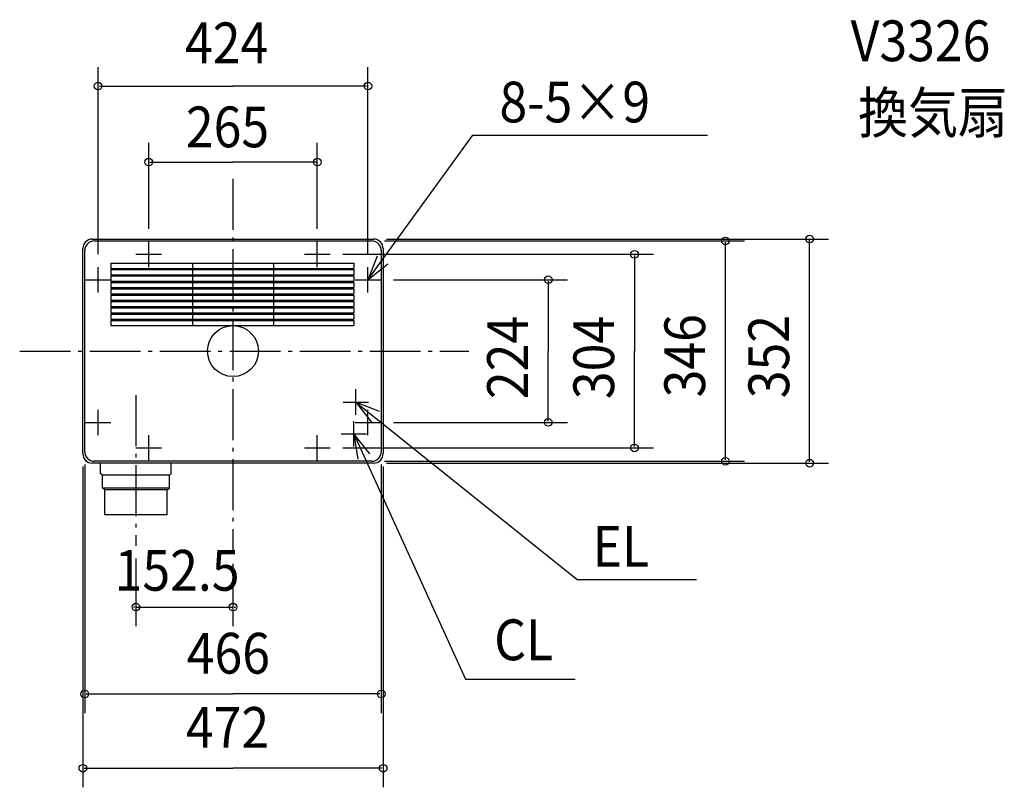
# Model space of a CAD drawing. Extents: x -335 to 1212, y -685 to 520.
import ezdxf

# ---------------------------------------------------------------- set-up
doc = ezdxf.new("R2010")
doc.units = 0
doc.header["$LTSCALE"] = 20
doc.header["$PDMODE"] = 3
doc.header["$PDSIZE"] = -2
doc.linetypes.add('DASHDOT', pattern=[5.5, 4, -0.6, 0.3, -0.6])
for name, color, linetype in [('ARRANGE', 1, 'CONTINUOUS'), ('BASIS', 6, 'DASHDOT'), ('DETAIL', 5, 'CONTINUOUS'), ('ETC', 61, 'CONTINUOUS'), ('NOTE', 4, 'CONTINUOUS'), ('OUTLINE', 3, 'CONTINUOUS'), ('SIZE', 30, 'CONTINUOUS')]:
    doc.layers.add(name, color=color, linetype=linetype)
doc.styles.get("Standard").update_dxf_attribs({"font": 'SIMPLEX', "width": 0.9, "bigfont": 'BIGFONT'})

msp = doc.modelspace()

# ---------------------------------------------------------------- linework, layer by layer
at = {"layer": 'ARRANGE', "color": 1, "linetype": 'CONTINUOUS'}
msp.add_circle((0, 0), 40, dxfattribs=at)
msp.add_point((0, 0), dxfattribs=at)
at = {"layer": 'BASIS', "color": 6, "linetype": 'DASHDOT'}
for p, q in [((0, 270.307732), (0, -314.164077)), ((-335.20631, 0), (370.818985, 0)), ((-152.5, -69.062996), (-152.5, -305.784553))]:
    msp.add_line(p, q, dxfattribs=at)
at = {"layer": 'DETAIL', "color": 5, "linetype": 'CONTINUOUS'}
for p, q in [((-221, 176), (221, 176)), ((-218, 173), (218, 173)), ((-236, -161), (-236, 161)), ((-233, -158), (-233, 158)), ((233, 158), (233, -158)), ((236, 161), (236, -161)), ((-192.000001, 138), (-192, 130)), ((-192.000001, 138), (190, 138)), ((-192, 130), (190, 130)), ((-192, 128), (190, 128)), ((-192, 128), (-192, 120)), ((-63.5, 138), (-63.5, 130)), ((-63.5, 128), (-63.5, 120)), ((63.5, 138), (63.5, 130)), ((63.5, 128), (63.5, 120)), ((190, 138), (190, 130)), ((190, 128), (190, 120)), ((-192, 120), (190, 120)), ((-192, 118), (190, 118)), ((-192, 118), (-192, 110)), ((-192, 110), (190, 110)), ((-63.5, 118), (-63.5, 110)), ((63.5, 118), (63.5, 110)), ((190, 118), (190, 110)), ((-192, 108), (190, 108)), ((-192, 108), (-192, 100)), ((-192, 100), (190, 100)), ((-192, 98), (190, 98)), ((-192, 98), (-192, 90)), ((-63.5, 108), (-63.5, 100)), ((-63.5, 98), (-63.5, 90)), ((63.5, 108), (63.5, 100)), ((63.5, 98), (63.5, 90)), ((190, 108), (190, 100)), ((190, 98), (190, 90)), ((-192, 90), (190, 90)), ((-192, 88), (190, 88)), ((-192, 88), (-192, 80)), ((-192, 80), (190, 80)), ((-192, 78), (190, 78)), ((-192, 78), (-192, 70)), ((-63.5, 88), (-63.5, 80)), ((-63.5, 78), (-63.5, 70)), ((63.5, 88), (63.5, 80)), ((63.5, 78), (63.5, 70)), ((190, 88), (190, 80)), ((190, 78), (190, 70)), ((-192, 70), (190, 70)), ((-192, 68), (190, 68)), ((-192, 68), (-192, 60)), ((-63.5, 68), (-63.5, 60)), ((63.5, 68), (63.5, 60)), ((190, 68), (190, 60)), ((-192, 60), (190, 60)), ((-192, 58), (190, 58)), ((-192, 58), (-192, 50)), ((-192, 50), (190, 50)), ((-192, 48), (190, 48)), ((-192, 48), (-192, 40)), ((-63.5, 58), (-63.5, 50)), ((-63.5, 48), (-63.5, 40)), ((63.5, 58), (63.5, 50)), ((63.5, 48), (63.5, 40)), ((190, 58), (190, 50)), ((190, 48), (190, 40)), ((-192, 40), (-40, 40)), ((-192, 40), (190, 40)), ((221, -176), (-221, -176)), ((218, -173), (-218, -173)), ((-208, -192), (-208, -176)), ((-97, -192), (-97, -176)), ((-205, -195), (-208, -192)), ((-205, -215), (-205, -195)), ((-205, -215), (-205, -195)), ((-100, -195), (-205, -195)), ((-100, -195), (-97, -192)), ((-100, -215), (-100, -195)), ((-100, -215), (-100, -195)), ((-201.5, -218), (-205, -215)), ((-100, -215), (-205, -215)), ((-103.5, -218), (-100, -215)), ((-201.5, -257), (-201.5, -218)), ((-103.5, -218), (-201.5, -218)), ((-103.5, -257), (-103.5, -218)), ((-103.5, -257), (-201.5, -257))]:
    msp.add_line(p, q, dxfattribs=at)
for centre, start, end in [((-221, 161), 90, 180), ((-218, 158), 90, 180), ((218, 158), 0, 90), ((221, 161), 0, 90), ((-221, -161), 180, 270), ((-218, -158), 180, 270), ((218, -158), 270, 0), ((221, -161), 270, 0)]:
    msp.add_arc(centre, 15, start, end, dxfattribs=at)
at = {"layer": 'NOTE', "color": 4, "linetype": 'CONTINUOUS'}
for p, q in [((212, 112), (377.070138, 339.0759)), ((377.070138, 339.0759), (745.444383, 339.0759)), ((-132.5, 132), (-132.5, 172)), ((132.5, 132), (132.5, 172)), ((-152.5, 152), (-112.5, 152)), ((112.5, 152), (152.5, 152)), ((-212, 92), (-212, 132)), ((212, 92), (212, 132)), ((-232, 112), (-192, 112)), ((192, 112), (232, 112)), ((193, -100), (193, -60)), ((-212, -132), (-212, -92)), ((173, -80), (213, -80)), ((193, -80), (540.799494, -358.75741)), ((212, -132), (212, -92)), ((-232, -112), (-192, -112)), ((190, -150), (190, -110)), ((192, -112), (232, -112)), ((-132.5, -172), (-132.5, -132)), ((132.5, -172), (132.5, -132)), ((170, -130), (210, -130)), ((190, -130), (365.637325, -515.450663)), ((-152.5, -152), (-112.5, -152)), ((112.5, -152), (152.5, -152)), ((540.799494, -358.75741), (728.526038, -358.75741)), ((365.637325, -515.450663), (537.84317, -515.450663))]:
    msp.add_line(p, q, dxfattribs=at)
for points in [[(226.35562, 149.335187), (212, 112), (243.099925, 137.155411)], [(230.148207, -94.832759), (193, -80), (217.754911, -111.41965)], [(215.118725, -161.129562), (190, -130), (196.188673, -169.518354)]]:
    msp.add_lwpolyline(points, dxfattribs=at)
at = {"layer": 'OUTLINE', "color": 3, "linetype": 'CONTINUOUS'}
for p, q in [((-221, 176), (221, 176)), ((-236, -161), (-236, 161)), ((236, 161), (236, -161)), ((221, -176), (-221, -176))]:
    msp.add_line(p, q, dxfattribs=at)
for centre, start, end in [((-221, 161), 90, 180), ((221, 161), 0, 90), ((-221, -161), 180, 270), ((221, -161), 270, 0)]:
    msp.add_arc(centre, 15, start, end, dxfattribs=at)
at = {"layer": 'SIZE', "color": 30, "linetype": 'BYBLOCK'}
for p, q in [((-212, 152), (-212, 446.132161)), ((212, 152), (212, 446.132161)), ((-210, 416.132161), (0, 416.132161)), ((210, 416.132161), (0, 416.132161)), ((-132.5, 192), (-132.5, 326.845662)), ((132.5, 192), (132.5, 326.845662)), ((-130.5, 296.845662), (0, 296.845662)), ((130.5, 296.845662), (0, 296.845662)), ((238, 173), (803.91026, 173)), ((241, 176), (936.02176, 176)), ((773.91026, -171), (773.91026, 171)), ((906.02176, -174), (906.02176, 174)), ((172.5, 152), (660.962072, 152)), ((630.962072, 150), (630.962072, 0)), ((252, 112), (525.450643, 112)), ((495.450643, 110), (495.450643, 0)), ((495.450643, -110), (495.450643, 0)), ((630.962072, -150), (630.962072, 0)), ((252, -112), (525.450643, -112)), ((172.5, -152), (660.962072, -152)), ((-236, -181), (-236, -685.01439)), ((-233, -178), (-233, -568.484343)), ((233, -178), (233, -568.484343)), ((236, -181), (236, -685.01439)), ((238, -173), (803.91026, -173)), ((241, -176), (936.02176, -176)), ((-152.5, -325.784553), (-152.5, -432.043421)), ((0, -334.164077), (0, -432.043421)), ((-154.5, -402.043421), (-156.5, -402.043421)), ((-152.5, -402.043421), (0, -402.043421)), ((2, -402.043421), (4, -402.043421)), ((-231, -538.484343), (0, -538.484343)), ((231, -538.484343), (0, -538.484343)), ((-234, -655.01439), (0, -655.01439)), ((234, -655.01439), (0, -655.01439))]:
    msp.add_line(p, q, dxfattribs=at)
at = {"layer": 'SIZE', "color": 30, "linetype": 'CONTINUOUS'}
for centre in [(-212, 416.132161), (212, 416.132161), (-132.5, 296.845662), (132.5, 296.845662), (773.91026, 173), (906.02176, 176), (630.962072, 152), (495.450643, 112), (495.450643, -112), (630.962072, -152), (773.91026, -173), (906.02176, -176), (-152.5, -402.043421), (0, -402.043421), (-233, -538.484343), (233, -538.484343), (-236, -655.01439), (236, -655.01439)]:
    msp.add_circle(centre, 6, dxfattribs=at)

# ---------------------------------------------------------------- texts
at = {"layer": 'ETC', "color": 61, "linetype": 'CONTINUOUS', "width": 0.9}
for s, p in [('V3326', (970.632998, 455.329541)), ('換気扇', (982.345782, 342.402915))]:
    msp.add_text(s, height=64, dxfattribs=at).set_placement(p)
at = {"layer": 'NOTE', "color": 4, "linetype": 'CONTINUOUS', "width": 0.9}
for s, p in [('8-5×9', (418.729316, 359.162842)), ('EL', (564.999411, -338.517329)), ('CL', (410.418515, -485.408169))]:
    msp.add_text(s, height=64, dxfattribs=at).set_placement(p)
at = {"layer": 'SIZE', "color": 30, "linetype": 'BYBLOCK', "width": 0.9}
for s, p in [('424', (-75.428571, 452.098115)), ('265', (-74.057143, 320.122582)), ('152.5', (-185.964286, -376.228695)), ('466', (-72.685714, -506.484343)), ('472', (-74.057143, -623.01439))]:
    msp.add_text(s, height=64, dxfattribs=at).set_placement(p)
for s, p in [('224', (463.450643, -75.428571)), ('304', (598.962072, -75.428571)), ('346', (741.91026, -72.685714)), ('352', (874.02176, -74.057143))]:
    msp.add_text(s, height=64, rotation=90, dxfattribs=at).set_placement(p)

doc.saveas('drawing.dxf')
